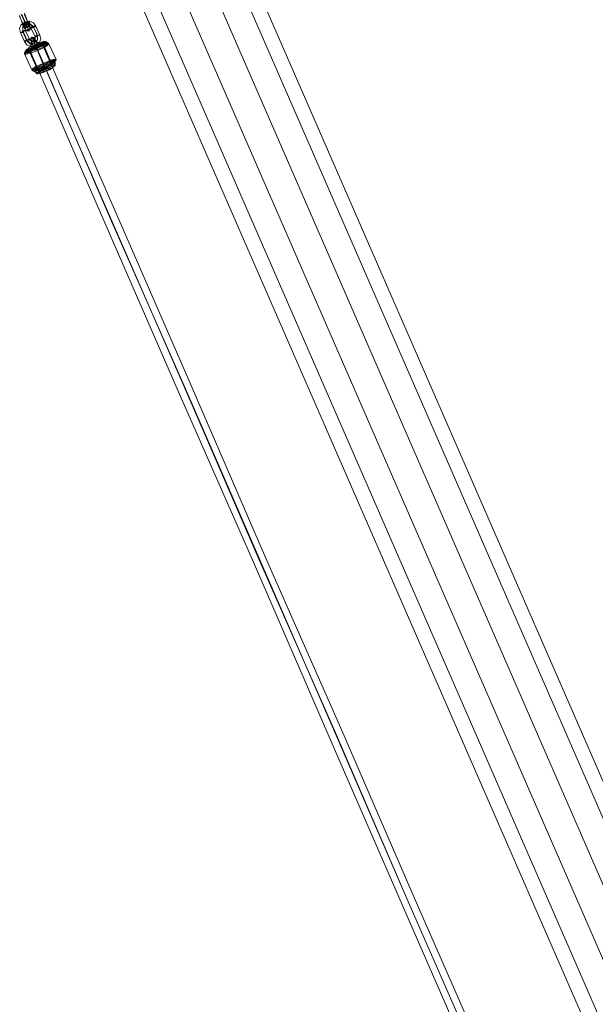
# Model space of a CAD drawing. Units: millimetres. Extents: x -1586 to 6644, y -1394 to 6210.
# Drawn here: x 830 to 1491, y 2568 to 3698 of the extents above; entities that cross this region are included whole.
import ezdxf

# ---------------------------------------------------------------- set-up
doc = ezdxf.new("R2010")
doc.units = ezdxf.units.MM
for name, color, linetype, lineweight in [('robinia stolpe', 32, 'Continuous', 9), ('stål', 253, 'Continuous', 9), ('taifun', 250, 'Continuous', 9)]:
    doc.layers.add(name, color=color, linetype=linetype, lineweight=lineweight)

msp = doc.modelspace()

# ---------------------------------------------------------------- linework, layer by layer
at = {"layer": 'robinia stolpe', "flags": 128}
for points in [[(2197.9, 1104.4), (2225.8, 1116.5), (1586.2, 2583.4), (1558.3, 2571.4), (918.8, 4037.4), (946.6, 4049.5), (962.5, 4056), (999.6, 3971.4), (962.5, 4056), (946.6, 4049.5), (1586.2, 2583.4), (946.6, 4049.5), (918.8, 4037.4), (887.2, 4023.4), (1526.7, 2557.4), (887.2, 4023.4), (859.3, 4011.4), (1498.8, 2545.3), (859.3, 4011.4), (887.2, 4023.4), (918.8, 4037.4), (1558.3, 2571.4), (1526.7, 2557.4), (2166.3, 1090.5)], [(1602, 2590), (1005.2, 3957.4)], [(1483, 2537.9), (886.2, 3905.4)]]:
    msp.add_lwpolyline(points, close=True, dxfattribs=at)
at = {"layer": 'stål', "flags": 128}
for points in [[(829.5, 3701.8), (834.2, 3691.6), (834.2, 3690.6), (835.1, 3690.6), (835.1, 3689.7), (835.1, 3688.8), (835.1, 3687.8), (836, 3687.8), (836, 3686.9), (836, 3686), (836, 3686.9), (836, 3687.8), (835.1, 3688.8), (835.1, 3689.7), (834.2, 3690.6), (834.2, 3691.6), (834.2, 3692.5), (833.2, 3692.5), (829.5, 3702.7)], [(832.3, 3703.6), (836, 3693.4), (837, 3693.4), (837, 3692.5), (837, 3691.6), (837.9, 3691.6), (837.9, 3690.6), (837.9, 3689.7), (837.9, 3690.6), (837.9, 3691.6), (837, 3691.6), (837, 3692.5), (837, 3693.4), (832.3, 3702.7), (837, 3692.5), (837, 3691.6), (837.9, 3690.6), (837.9, 3689.7), (838.8, 3688.8), (838.8, 3687.8), (838.8, 3686.9), (839.7, 3686.9), (839.7, 3686), (839.7, 3685.1), (840.7, 3685.1), (839.7, 3685.1), (839.7, 3686), (839.7, 3686.9), (838.8, 3687.8), (838.8, 3688.8), (837.9, 3689.7), (837.9, 3690.6), (837, 3691.6), (837, 3692.5), (836, 3693.4), (836, 3694.4), (831.4, 3704.6)], [(835.1, 3703.6), (839.7, 3693.4), (839.7, 3692.5), (840.7, 3692.5), (840.7, 3691.6), (840.7, 3690.6), (841.6, 3690.6), (841.6, 3689.7), (841.6, 3688.8), (841.6, 3689.7), (841.6, 3690.6), (840.7, 3690.6), (840.7, 3691.6), (840.7, 3692.5), (839.7, 3692.5), (839.7, 3693.4), (839.7, 3694.4), (838.8, 3695.3), (835.1, 3705.5)], [(845.3, 3668.3), (843.5, 3672), (842.5, 3674.8), (841.6, 3675.8), (842.5, 3673.9), (844.4, 3670.2), (846.2, 3665.5)], [(847.2, 3667.4), (847.2, 3668.3), (848.1, 3668.3), (859.3, 3641.4), (860.2, 3639.5), (849, 3666.5), (848.1, 3667.4), (847.2, 3669.3), (845.3, 3674.8), (843.5, 3677.6), (843.5, 3678.5), (844.4, 3676.7), (846.2, 3672), (848.1, 3666.5), (849, 3664.6), (850, 3663.7), (850, 3662.7), (857.4, 3645.1), (858.3, 3643.2), (857.4, 3646), (856.5, 3647.9), (849, 3666.5)], [(850, 3670.2), (848.1, 3673.9), (846.2, 3676.7), (846.2, 3677.6), (847.2, 3675.8), (849, 3672), (850.9, 3668.3)], [(849, 3635.8), (848.1, 3637.6), (845.3, 3639.5), (843.5, 3640.4), (835.1, 3659), (835.1, 3660), (836, 3660.9), (837, 3662.7)], [(839.7, 3663.7), (851.8, 3636.7)], [(847.2, 3668.3), (848.1, 3668.3), (849, 3668.3)], [(856.5, 3670.2), (867.6, 3644.2)], [(870.4, 3645.1), (870.4, 3646.9), (870.4, 3650.7), (871.3, 3652.5), (863, 3670.2), (862.1, 3671.1), (861.1, 3672), (859.3, 3673)], [(859.3, 3642.3), (858.3, 3643.2), (859.3, 3641.4)]]:
    msp.add_lwpolyline(points, dxfattribs=at)
for points in [[(835.1, 3673), (837.9, 3669.3), (842.5, 3667.4), (848.1, 3668.3), (851.8, 3671.1), (853.7, 3675.8), (852.8, 3680.4), (848.1, 3690.6), (845.3, 3694.4), (840.7, 3696.2), (836, 3695.3), (831.4, 3692.5), (829.5, 3687.8), (830.4, 3683.2)], [(830.4, 3683.2), (831.4, 3683.2), (832.3, 3683.2), (833.2, 3684.1), (835.1, 3685.1), (836, 3685.1), (836, 3686), (835.1, 3685.1), (833.2, 3685.1), (832.3, 3684.1), (831.4, 3683.2), (830.4, 3683.2)], [(837, 3688.8), (836, 3688.8), (835.1, 3689.7), (834.2, 3690.6), (833.2, 3691.6), (832.3, 3692.5), (831.4, 3692.5), (832.3, 3692.5), (833.2, 3691.6), (834.2, 3690.6), (835.1, 3689.7), (836, 3689.7), (837, 3688.8)], [(838.8, 3695.3), (837.9, 3694.4), (836, 3693.4), (835.1, 3693.4), (834.2, 3692.5), (833.2, 3692.5), (834.2, 3693.4), (835.1, 3693.4), (836, 3694.4), (837.9, 3695.3), (838.8, 3695.3)], [(833.2, 3685.1), (837.9, 3674.8), (841.6, 3671.1), (846.2, 3671.1), (850, 3674.8), (850, 3680.4), (845.3, 3689.7), (841.6, 3693.4), (837, 3693.4), (833.2, 3689.7)], [(833.2, 3684.1), (837.9, 3673.9), (841.6, 3670.2), (846.2, 3671.1), (850, 3674.8), (850, 3679.5), (845.3, 3689.7), (841.6, 3692.5), (837, 3692.5), (833.2, 3688.8)], [(839.7, 3693.4), (838.8, 3693.4), (837, 3692.5), (836, 3691.6), (834.2, 3691.6), (835.1, 3692.5), (837, 3693.4), (837.9, 3693.4), (838.8, 3693.4), (839.7, 3693.4)], [(841.6, 3688.8), (841.6, 3686.9), (839.7, 3685.1), (837.9, 3685.1), (836, 3686.9), (836, 3688.8), (837.9, 3690.6), (839.7, 3690.6), (841.6, 3688.8)], [(836, 3686.9), (836, 3689.7), (837.9, 3690.6), (839.7, 3690.6), (841.6, 3689.7), (841.6, 3687.8), (839.7, 3686), (837.9, 3686), (836, 3686.9)], [(836, 3686), (840.7, 3675.8), (842.5, 3673.9), (845.3, 3673.9), (847.2, 3675.8), (847.2, 3678.5), (842.5, 3688.8), (840.7, 3690.6), (837.9, 3689.7), (836, 3687.8)], [(839.7, 3690.6), (839.7, 3691.6), (840.7, 3693.4), (840.7, 3695.3), (840.7, 3696.2), (839.7, 3695.3), (839.7, 3693.4), (839.7, 3691.6), (839.7, 3690.6)], [(848.1, 3690.6), (847.2, 3689.7), (845.3, 3689.7), (844.4, 3688.8), (843.5, 3688.8), (842.5, 3688.8), (843.5, 3689.7), (845.3, 3689.7), (846.2, 3690.6), (847.2, 3690.6), (848.1, 3690.6)], [(835.1, 3673), (836, 3673), (837, 3673.9), (837.9, 3673.9), (839.7, 3674.8), (840.7, 3674.8), (840.7, 3675.8), (839.7, 3675.8), (838.8, 3674.8), (837.9, 3674.8), (836, 3673.9), (835.1, 3673.9), (835.1, 3673)], [(842.5, 3674.8), (843.5, 3673.9), (845.3, 3673.9), (846.2, 3674.8), (846.2, 3676.7), (845.3, 3677.6), (843.5, 3677.6), (842.5, 3676.7), (842.5, 3674.8)], [(847.2, 3675.8), (846.2, 3676.7), (844.4, 3676.7), (842.5, 3675.8), (842.5, 3673.9), (843.5, 3673), (845.3, 3673), (847.2, 3673.9), (847.2, 3675.8)], [(846.2, 3674.8), (847.2, 3674.8), (848.1, 3673.9), (849, 3673), (850, 3672), (850.9, 3672), (851.8, 3671.1), (850.9, 3672), (850, 3672), (849, 3673), (848.1, 3673.9), (847.2, 3674.8), (846.2, 3674.8)], [(852.8, 3680.4), (851.8, 3680.4), (850.9, 3680.4), (850, 3679.5), (848.1, 3678.5), (847.2, 3678.5), (848.1, 3679.5), (850, 3680.4), (850.9, 3680.4), (851.8, 3680.4), (852.8, 3680.4)], [(862.1, 3671.1), (860.2, 3669.3), (857.4, 3667.4), (853.7, 3665.5), (850, 3663.7), (845.3, 3662.7), (841.6, 3660.9), (838.8, 3660), (836, 3660), (835.1, 3660), (836, 3660.9), (837.9, 3661.8), (840.7, 3663.7), (844.4, 3665.5), (848.1, 3667.4), (852.8, 3669.3), (856.5, 3670.2), (859.3, 3671.1), (861.1, 3672), (862.1, 3671.1)], [(863, 3670.2), (861.1, 3668.3), (858.3, 3666.5), (854.6, 3664.6), (850, 3662.7), (845.3, 3660.9), (841.6, 3660), (838.8, 3659), (836, 3658.1), (835.1, 3659), (836, 3659), (837.9, 3660.9), (840.7, 3662.7), (844.4, 3664.6), (849, 3666.5), (852.8, 3668.3), (856.5, 3669.3), (860.2, 3670.2), (862.1, 3671.1), (863, 3670.2)], [(836, 3660.9), (837, 3660.9), (838.8, 3660.9), (841.6, 3661.8), (845.3, 3662.7), (849, 3664.6), (852.8, 3666.5), (856.5, 3668.3), (859.3, 3670.2), (861.1, 3671.1), (861.1, 3672), (860.2, 3672), (858.3, 3672), (855.5, 3671.1), (851.8, 3669.3), (848.1, 3667.4), (844.4, 3665.5), (840.7, 3664.6), (837.9, 3662.7), (836, 3661.8), (836, 3660.9)], [(859.3, 3673), (858.3, 3672), (857.4, 3671.1), (854.6, 3669.3), (851.8, 3668.3), (848.1, 3666.5), (845.3, 3665.5), (841.6, 3663.7), (839.7, 3662.7), (837.9, 3662.7), (837, 3662.7), (837, 3663.7), (838.8, 3664.6), (840.7, 3666.5), (844.4, 3667.4), (847.2, 3669.3), (850.9, 3670.2), (853.7, 3672), (856.5, 3672), (858.3, 3673), (859.3, 3673)], [(859.3, 3673), (858.3, 3672), (857.4, 3671.1), (854.6, 3669.3), (851.8, 3668.3), (848.1, 3666.5), (845.3, 3665.5), (841.6, 3663.7), (839.7, 3663.7), (837.9, 3662.7), (837, 3662.7), (837, 3663.7), (838.8, 3664.6), (840.7, 3666.5), (844.4, 3667.4), (847.2, 3669.3), (850.9, 3670.2), (853.7, 3672), (856.5, 3673), (858.3, 3673), (859.3, 3673)], [(860.2, 3672), (859.3, 3671.1), (858.3, 3670.2), (855.5, 3669.3), (852.8, 3667.4), (849, 3665.5), (845.3, 3663.7), (841.6, 3662.7), (838.8, 3661.8), (837, 3661.8), (837, 3662.7), (838.8, 3663.7), (840.7, 3664.6), (844.4, 3666.5), (848.1, 3668.3), (850.9, 3670.2), (854.6, 3671.1), (857.4, 3672), (859.3, 3672), (860.2, 3672)], [(839.7, 3663.7), (840.7, 3663.7), (842.5, 3663.7), (845.3, 3664.6), (849, 3666.5), (851.8, 3667.4), (854.6, 3669.3), (856.5, 3670.2), (855.5, 3671.1), (853.7, 3670.2), (850.9, 3669.3), (848.1, 3668.3), (844.4, 3666.5), (842.5, 3665.5), (840.7, 3663.7), (839.7, 3663.7)], [(843.5, 3673.9), (843.5, 3673), (843.5, 3672), (843.5, 3670.2), (843.5, 3669.3), (842.5, 3668.3), (842.5, 3667.4), (842.5, 3668.3), (842.5, 3669.3), (842.5, 3670.2), (843.5, 3672), (843.5, 3673), (843.5, 3673.9)], [(848.1, 3667.4), (846.2, 3672), (845.3, 3673.9), (845.3, 3673), (847.2, 3668.3)], [(850, 3670.2), (849, 3669.3), (847.2, 3668.3), (846.2, 3668.3), (845.3, 3668.3), (847.2, 3669.3), (849, 3670.2), (850, 3670.2)], [(846.2, 3665.5), (847.2, 3665.5), (848.1, 3666.5), (850, 3667.4), (850.9, 3668.3), (850, 3667.4), (848.1, 3667.4), (846.2, 3666.5), (846.2, 3665.5)], [(847.2, 3668.3), (848.1, 3668.3), (848.1, 3669.3), (847.2, 3668.3)], [(849, 3668.3), (848.1, 3668.3), (848.1, 3667.4), (847.2, 3667.4), (848.1, 3668.3), (849, 3668.3)], [(847.2, 3668.3), (848.1, 3668.3), (847.2, 3668.3)], [(847.2, 3668.3), (848.1, 3668.3), (847.2, 3668.3)], [(843.5, 3640.4), (844.4, 3640.4), (846.2, 3640.4), (850, 3641.4), (853.7, 3643.2), (857.4, 3645.1), (862.1, 3646.9), (865.8, 3648.8), (868.6, 3650.7), (870.4, 3651.6), (871.3, 3652.5), (870.4, 3652.5), (867.6, 3652.5), (864.8, 3651.6), (861.1, 3649.7), (856.5, 3647.9), (851.8, 3646), (848.1, 3644.2), (845.3, 3642.3), (843.5, 3641.4), (843.5, 3640.4)], [(871.3, 3651.6), (870.4, 3650.7), (868.6, 3649.7), (865.8, 3647.9), (862.1, 3646), (858.3, 3644.2), (853.7, 3642.3), (850, 3640.4), (847.2, 3639.5), (845.3, 3639.5), (844.4, 3639.5), (844.4, 3640.4), (846.2, 3641.4), (849, 3643.2), (852.8, 3645.1), (856.5, 3646.9), (861.1, 3648.8), (864.8, 3650.7), (867.6, 3651.6), (870.4, 3651.6), (871.3, 3651.6)], [(870.4, 3650.7), (870.4, 3649.7), (868.6, 3648.8), (865.8, 3646.9), (862.1, 3645.1), (858.3, 3643.2), (854.6, 3641.4), (850.9, 3640.4), (848.1, 3639.5), (846.2, 3639.5), (845.3, 3639.5), (845.3, 3640.4), (847.2, 3641.4), (850, 3643.2), (853.7, 3644.2), (857.4, 3646), (861.1, 3647.9), (864.8, 3649.7), (867.6, 3650.7), (869.5, 3650.7), (870.4, 3650.7)], [(869.5, 3648.8), (869.5, 3647.9), (867.6, 3646.9), (865.8, 3646), (862.1, 3644.2), (859.3, 3642.3), (855.5, 3641.4), (851.8, 3639.5), (849, 3639.5), (847.2, 3638.6), (847.2, 3639.5), (849, 3640.4), (850.9, 3642.3), (854.6, 3643.2), (857.4, 3645.1), (861.1, 3646.9), (864.8, 3647.9), (867.6, 3648.8), (869.5, 3648.8)], [(870.4, 3646.9), (869.5, 3646.9), (868.6, 3645.1), (865.8, 3644.2), (863, 3642.3), (859.3, 3641.4), (856.5, 3639.5), (852.8, 3638.6), (850, 3637.6), (849, 3637.6), (848.1, 3637.6), (848.1, 3638.6), (850, 3639.5), (851.8, 3640.4), (854.6, 3642.3), (858.3, 3643.2), (862.1, 3645.1), (864.8, 3646), (867.6, 3646.9), (869.5, 3646.9), (870.4, 3646.9)], [(870.4, 3645.1), (868.6, 3644.2), (866.7, 3642.3), (863.9, 3640.4), (860.2, 3639.5), (856.5, 3637.6), (853.7, 3636.7), (850.9, 3635.8), (849, 3635.8), (849, 3636.7), (850.9, 3637.6), (852.8, 3638.6), (855.5, 3640.4), (859.3, 3642.3), (863, 3643.2), (865.8, 3644.2), (868.6, 3645.1), (870.4, 3645.1)], [(867.6, 3644.2), (867.6, 3643.2), (865.8, 3642.3), (863, 3641.4), (860.2, 3639.5), (857.4, 3638.6), (854.6, 3637.6), (852.8, 3636.7), (851.8, 3636.7), (851.8, 3637.6), (853.7, 3638.6), (856.5, 3640.4), (859.3, 3641.4), (863, 3643.2), (865.8, 3644.2), (867.6, 3644.2)]]:
    msp.add_lwpolyline(points, close=True, dxfattribs=at)
at = {"layer": 'taifun', "flags": 128}
msp.add_lwpolyline([(855.5, 3670.2), (855.5, 3669.3), (853.7, 3668.3), (851.8, 3667.4), (849, 3666.5), (846.2, 3664.6), (843.5, 3663.7), (841.6, 3663.7), (840.7, 3663.7), (841.6, 3664.6), (842.5, 3665.5), (845.3, 3666.5), (848.1, 3667.4), (850.9, 3669.3), (852.8, 3670.2), (854.6, 3670.2), (855.5, 3670.2)], close=True, dxfattribs=at)
for points in [[(1870.7, 1304.3), (1785.2, 1499.5), (1699.6, 1696.6), (1613.2, 1892.7), (1527.7, 2089.8), (1441.2, 2286.9), (1355.7, 2484), (1269.2, 2681.1), (1183.7, 2878.1), (1098.2, 3075.2), (1011.7, 3271.4), (926.2, 3467.5), (840.7, 3663.7)], [(1878.1, 1306.1), (1792.6, 1502.3), (1707.1, 1698.4), (1620.6, 1895.5), (1535.1, 2092.6), (1448.6, 2289.7), (1363.1, 2486.8), (1276.7, 2683.8), (1191.1, 2881.9), (1104.7, 3078), (1019.2, 3275.1), (933.6, 3471.2), (848.1, 3667.4)], [(1877.2, 1308), (1791.7, 1504.1), (1706.2, 1700.3), (1620.6, 1896.4), (1535.1, 2093.5), (1448.6, 2289.7), (1363.1, 2486.8), (1276.7, 2683.8), (1191.1, 2880.9), (1105.6, 3078), (1020.1, 3274.2), (933.6, 3470.3), (849, 3666.5)], [(1884.6, 1310.8), (1799.1, 1506), (1713.6, 1703.1), (1628.1, 1899.2), (1542.5, 2096.3), (1456.1, 2293.4), (1370.6, 2490.5), (1284.1, 2687.6), (1198.6, 2884.6), (1112.1, 3080.8), (1026.6, 3277.9), (941.1, 3474), (855.5, 3670.2)]]:
    msp.add_lwpolyline(points, dxfattribs=at)

doc.saveas('drawing.dxf')
